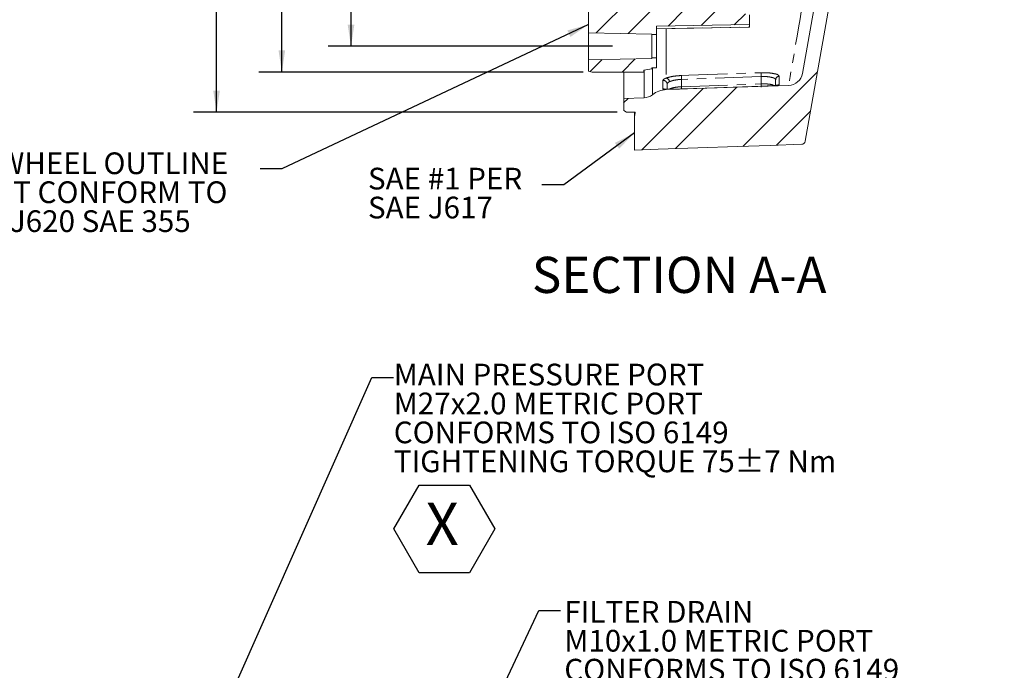
# Model space of a CAD drawing. Units: millimetres. Extents: x 7 to 835, y 10 to 581.
# Drawn here: x 134 to 270, y 330 to 420 of the extents above; entities that cross this region are included whole.
import ezdxf

# ---------------------------------------------------------------- set-up
doc = ezdxf.new("R2010")
doc.units = ezdxf.units.MM
doc.linetypes.add('PHANTOM', pattern=[12.7, 6.35, -1.27, 1.27, -1.27, 1.27, -1.27])
doc.layers.add('SLD-0', color=7, linetype='Continuous')
doc.styles.add('SLDTEXTSTYLE0', font='TXT', dxfattribs={"width": 0.605})
doc.dimstyles.new('SLDDIMSTYLE10', dxfattribs={"dimtxt": 3, "dimasz": 3, "dimexe": 0, "dimexo": 0.0625, "dimgap": 0.75, "dimtad": 0, "dimdec": 1, "dimlfac": 4, "dimrnd": 1e-09, "dimzin": 12, "dimdsep": 46, "dimtxsty": 'SLDTEXTSTYLE0', "dimsah": 1, "dimcen": 0.09, "dimadec": 0, "dimazin": 3, "dimtol": 1, "dimtp": 0.2, "dimtm": 0.2, "dimtfac": 1, "dimtdec": 1, "dimtofl": 0, "dimtmove": 0, "dimatfit": 3, "dimfxl": 1, "dimfrac": 2, "dimtolj": 1, "dimarcsym": 0})
doc.dimstyles.new('SLDDIMSTYLE11', dxfattribs={"dimtxt": 3, "dimasz": 3, "dimexe": 0, "dimexo": 0.0625, "dimgap": 0.75, "dimtad": 0, "dimdec": 3, "dimlfac": 4, "dimrnd": 1e-09, "dimzin": 12, "dimdsep": 46, "dimtxsty": 'SLDTEXTSTYLE0', "dimsah": 1, "dimcen": 0.09, "dimadec": 0, "dimazin": 3, "dimtol": 1, "dimtp": 0.064, "dimtm": 0.064, "dimtfac": 1, "dimtdec": 3, "dimtofl": 0, "dimtmove": 0, "dimatfit": 3, "dimfxl": 1, "dimfrac": 2, "dimtolj": 1, "dimarcsym": 0})
doc.dimstyles.new('SLDDIMSTYLE2', dxfattribs={"dimtxt": 3, "dimasz": 3, "dimexe": 0, "dimexo": 0.0625, "dimgap": 0.75, "dimtad": 0, "dimdec": 1, "dimlfac": 4, "dimrnd": 1e-09, "dimzin": 12, "dimdsep": 46, "dimtxsty": 'SLDTEXTSTYLE0', "dimsah": 1, "dimcen": 0.09, "dimadec": 0, "dimazin": 3, "dimtfac": 1, "dimtdec": 3, "dimtofl": 0, "dimtmove": 0, "dimatfit": 3, "dimfxl": 1, "dimfrac": 2, "dimtolj": 1, "dimtzin": 12, "dimarcsym": 0})
doc.dimstyles.new('SLDDIMSTYLE4', dxfattribs={"dimtxt": 0.18, "dimasz": 3, "dimexe": 0, "dimexo": 0.0625, "dimgap": 0, "dimtad": 0, "dimtih": 1, "dimtoh": 1, "dimdec": 0, "dimrnd": 1e-09, "dimzin": 0, "dimdsep": 46, "dimtxsty": 'Standard', "dimsah": 1, "dimcen": 0.09, "dimadec": 0, "dimazin": 0, "dimtfac": 3, "dimtdec": 0, "dimtofl": 0, "dimtmove": 0, "dimatfit": 3, "dimfxl": 1, "dimfrac": 2, "dimtolj": 1, "dimtzin": 0, "dimarcsym": 0})

# ---------------------------------------------------------------- blocks, each defined once
blk = doc.blocks.new('SW_NOTE_26')
at = {"layer": 'SLD-0', "color": 0, "char_height": 3, "attachment_point": 1, "style": 'SLDTEXTSTYLE0'}
for s, insert in [('FILTER DRAIN', (0.53, 1.34)), ('M10x1.0 METRIC PORT', (0.53, -2.66)), ('CONFORMS TO ISO 6149', (0.53, -6.66)), ('TIGHTENING TORQUE 12±1 Nm', (0.53, -10.66))]:
    blk.add_mtext(s, dxfattribs=dict(at, insert=insert))
blk = doc.blocks.new('SW_NOTE_34')
at = {"layer": 'SLD-0', "color": 0}
for p, q in [((0, -18.98), (3.49, -12.94)), ((3.49, -12.94), (10.48, -12.94)), ((10.48, -12.94), (13.97, -18.98)), ((3.49, -25.03), (0, -18.98)), ((13.97, -18.98), (10.48, -25.03)), ((10.48, -25.03), (3.49, -25.03))]:
    blk.add_line(p, q, dxfattribs=at)
at = {"layer": 'SLD-0', "color": 0, "attachment_point": 1, "style": 'SLDTEXTSTYLE0'}
for s, insert, char_height in [('MAIN PRESSURE PORT', (0, 3.87), 3), ('M27x2.0 METRIC PORT', (0, -0.13), 3), ('CONFORMS TO ISO 6149', (0, -4.13), 3), ('TIGHTENING TORQUE 75±7 Nm', (0, -8.13), 3), ('X', (4.42, -15.36), 5.82)]:
    blk.add_mtext(s, dxfattribs=dict(at, insert=insert, char_height=char_height))
blk = doc.blocks.new('SW_HATCH_0')
at = {"color": 0, "linetype": 'Continuous', "lineweight": 0}
for p, q in [((-34.21, 61.03), (-38.57, 56.67)), ((-29.88, 60.88), (-36.85, 53.9)), ((-21.2, 60.57), (-29.12, 52.65)), ((-16.86, 60.42), (-24.78, 52.5)), ((-10.49, 57.81), (-16.11, 52.2)), ((-39.3, 55.95), (-40.07, 55.17)), ((-10.49, 53.32), (-12.52, 51.29)), ((-40.36, 50.39), (-42.12, 48.63)), ((-36.29, 49.98), (-37.72, 48.54)), ((-41.23, 45.03), (-44.92, 41.34)), ((-36.64, 45.13), (-42.42, 39.35)), ((-33.25, 44.03), (-42.42, 34.86)), ((-28.84, 43.95), (-30.98, 41.81)), ((-24.43, 43.87), (-26.41, 41.89)), ((-31.04, 41.75), (-44.05, 28.75)), ((-26.55, 41.75), (-44.05, 24.26)), ((-22.92, 40.89), (-44.05, 19.77)), ((-43.67, 38.1), (-44.92, 36.85)), ((-22.92, 36.4), (-38.71, 20.61)), ((-22.53, 32.31), (-34.05, 20.78)), ((-11.39, 29.97), (-12.49, 28.87)), ((-10.38, 30.98), (-10.49, 30.87)), ((-21.3, 29.05), (-29.39, 20.95)), ((-9.06, 27.81), (-11.44, 25.43)), ((-21.3, 24.55), (-24.73, 21.12)), ((-11.57, 25.31), (-14.67, 22.2)), ((-3.99, 23.9), (-5.58, 22.31)), ((-34.78, 20.06), (-46.58, 8.25)), ((-39.27, 20.06), (-45.69, 13.63)), ((-45.85, 17.96), (-47.3, 16.52)), ((-34.55, 15.8), (-43.04, 7.3)), ((-33.72, 12.13), (-39.5, 6.35)), ((-29.31, 12.06), (-36.52, 4.84)), ((-24.82, 12.06), (-35.97, 0.9)), ((-20.33, 12.06), (-32.75, -0.37)), ((-16.22, 11.67), (-28.19, -0.29)), ((-0.9, 9.03), (-2.39, 7.54)), ((3.09, 8.53), (-2.39, 3.05)), ((-16.22, 7.18), (-23.62, -0.22)), ((-13.85, 5.06), (-19.05, -0.14)), ((2.9, 3.85), (-0.96, -0.01)), ((-11.92, 2.5), (-14.49, -0.07)), ((-39.15, 0.98), (-35.97, -2.19)), ((-38.24, 1.2), (-35.97, -1.07)), ((-37.12, 1.2), (-35.97, 0.05)), ((-36, 1.2), (-35.97, 1.17)), ((-10.1, 0), (0.73, -10.83)), ((-8.98, 0), (1.32, -10.3)), ((-6.74, 0), (2.44, -9.18)), ((-5.61, 0), (2.94, -8.55)), ((-3.37, 0), (3.66, -7.03)), ((-2.25, 0), (3.84, -6.09)), ((0, 0), (3.85, -3.85)), ((1.12, 0), (3.7, -2.58)), ((-39.15, -0.14), (-35.97, -3.32)), ((-39.15, -1.26), (-35.97, -4.44)), ((-35.97, -1.07), (-31.1, -5.94)), ((-35.52, -0.4), (-29.98, -5.94)), ((-33.29, -0.38), (-27.48, -6.19)), ((-32.21, -0.35), (-16.75, -15.8)), ((-30, -0.31), (-14.47, -15.84)), ((-28.89, -0.29), (-13.33, -15.86)), ((-26.69, -0.25), (-11.05, -15.89)), ((-25.58, -0.24), (-9.93, -15.89)), ((-23.37, -0.2), (-7.69, -15.89)), ((-22.22, -0.23), (-6.56, -15.89)), ((-20.06, -0.15), (-4.32, -15.89)), ((-18.96, -0.13), (-3.2, -15.89)), ((-16.75, -0.09), (-2.17, -14.67)), ((-15.65, -0.07), (-1.84, -13.88)), ((-13.44, -0.03), (-0.95, -12.52)), ((-12.33, -0.02), (-0.42, -11.93)), ((-39.15, -2.39), (-36.07, -5.46)), ((-39.15, -3.51), (-37.19, -5.46)), ((-35.97, -3.32), (-33.34, -5.94)), ((-39.15, -4.63), (-38.32, -5.46)), ((-35.97, -4.44), (-34.47, -5.94)), ((-25.54, -8.14), (-17.96, -15.71)), ((-38.97, -10.42), (-35.97, -13.42)), ((-37.84, -10.42), (-35.97, -12.3)), ((-36.72, -10.42), (-35.97, -11.18)), ((-35.88, -10.14), (-30.52, -15.51)), ((-33.83, -9.94), (-28.17, -15.61)), ((-32.71, -9.94), (-27.03, -15.63)), ((-30.47, -9.94), (-24.8, -15.61)), ((-29.34, -9.94), (-23.6, -15.68)), ((-27.35, -9.69), (-21.35, -15.69)), ((-26.38, -9.54), (-20.18, -15.74)), ((-39.15, -11.37), (-35.97, -14.54)), ((-35.97, -11.18), (-31.59, -15.55)), ((-39.15, -12.49), (-35.97, -15.67)), ((-35.97, -13.42), (-33.88, -15.51)), ((-39.15, -13.61), (-35.97, -16.79)), ((-39.15, -14.74), (-36.79, -17.09)), ((-35.97, -14.54), (-35.02, -15.49)), ((-29.98, -15.56), (-47.3, -32.88)), ((-25.57, -15.64), (-44.48, -34.55)), ((-39.15, -15.86), (-37.92, -17.09)), ((-34.4, -15.49), (-35.97, -17.06)), ((-21.21, -15.77), (-33.39, -27.95)), ((-16.73, -15.78), (-28.89, -27.94)), ((-12.32, -15.86), (-24.4, -27.94)), ((-39.15, -16.98), (-39.04, -17.09)), ((-11.92, -19.95), (-12.91, -20.94)), ((-41.75, -22.84), (-46.79, -27.88)), ((-16.22, -24.25), (-19.91, -27.94)), ((-34.54, -29.1), (-44.05, -38.61)), ((-34.55, -33.6), (-36.89, -35.94)), ((-9.24, -35.23), (-12.12, -38.11)), ((-37.5, -36.55), (-44.05, -43.1)), ((-33.16, -36.7), (-44.05, -47.59)), ((-28.83, -36.86), (-42.42, -50.45)), ((-24.5, -37.02), (-42.42, -54.94)), ((-21.3, -38.31), (-43.86, -60.87)), ((-8.89, -39.37), (-12.12, -42.6)), ((-21.3, -42.8), (-39.46, -60.96)), ((-21.3, -47.29), (-22.2, -48.19)), ((-22.92, -48.91), (-31.65, -57.64)), ((-10.42, -49.88), (-12.88, -52.34)), ((-43.67, -51.7), (-44.92, -52.95)), ((-22.92, -53.4), (-27.16, -57.64)), ((-11.38, -55.33), (-13.84, -57.79)), ((-43.67, -56.19), (-44.92, -57.44)), ((-31.69, -57.68), (-33.94, -59.93)), ((-27.28, -57.76), (-29.37, -59.85)), ((-23.25, -58.22), (-24.8, -59.77)), ((-43.04, -64.54), (-44.7, -66.2)), ((-38.46, -64.45), (-40.29, -66.28)), ((-13.3, -66.23), (-23.62, -76.55)), ((-29.08, -68.54), (-37.57, -77.03)), ((-24.42, -68.37), (-32.92, -76.87)), ((-39.44, -69.92), (-40.07, -70.55)), ((-14.26, -71.68), (-18.96, -76.38))]:
    blk.add_line(p, q, dxfattribs=at)
blk = doc.blocks.new('_D_36')
at = {"layer": 'SLD-0'}
for p, q in [((216.22, 525.45), (176.91, 525.45)), ((180.09, 525.45), (180.09, 481.41)), ((180.09, 415.9), (180.09, 459.94)), ((216.22, 415.9), (176.91, 415.9))]:
    blk.add_line(p, q, dxfattribs=at)
for points in [[(180.09, 525.45), (179.62, 522.45), (180.55, 522.45)], [(180.09, 415.9), (180.55, 418.9), (179.62, 418.9)]]:
    blk.add_solid(points, dxfattribs=at)
at = {"layer": 'SLD-0', "char_height": 3, "attachment_point": 1, "rotation": 90, "style": 'SLDTEXTSTYLE0'}
for s, insert in [('±0.2', (178.52, 471.84)), ('438.2', (178.52, 461.53))]:
    blk.add_mtext(s, dxfattribs=dict(at, insert=insert))
blk = doc.blocks.new('_D_37')
at = {"layer": 'SLD-0'}
for p, q in [((216.86, 534.57), (158.33, 534.57)), ((161.51, 534.57), (161.51, 488.18)), ((161.51, 406.79), (161.51, 453.17)), ((216.86, 406.79), (158.33, 406.79))]:
    blk.add_line(p, q, dxfattribs=at)
for points in [[(161.51, 534.57), (161.05, 531.57), (161.97, 531.57)], [(161.51, 406.79), (161.97, 409.79), (161.05, 409.79)]]:
    blk.add_solid(points, dxfattribs=at)
at = {"layer": 'SLD-0', "char_height": 3, "attachment_point": 1, "rotation": 90, "style": 'SLDTEXTSTYLE0'}
for s, insert in [('±0.064', (159.94, 474.02)), ('511.112', (159.94, 459.13)), ('%%c', (159.94, 454.76))]:
    blk.add_mtext(s, dxfattribs=dict(at, insert=insert))
blk = doc.blocks.new('_D_41')
at = {"layer": 'SLD-0'}
for p, q in [((212.14, 529.02), (167.36, 529.02)), ((170.53, 529.02), (170.53, 479.61)), ((170.53, 412.34), (170.53, 461.75)), ((212.14, 412.34), (167.36, 412.34))]:
    blk.add_line(p, q, dxfattribs=at)
for points in [[(170.53, 529.02), (170.07, 526.02), (170.99, 526.02)], [(170.53, 412.34), (170.99, 415.34), (170.07, 415.34)]]:
    blk.add_solid(points, dxfattribs=at)
at = {"layer": 'SLD-0', "char_height": 3, "attachment_point": 1, "rotation": 90, "style": 'SLDTEXTSTYLE0'}
for s, insert in [('466.7', (168.96, 467.71)), ('%%c', (168.96, 463.34))]:
    blk.add_mtext(s, dxfattribs=dict(at, insert=insert))
blk = doc.blocks.new('SW_NOTE_52')
at = {"layer": 'SLD-0', "color": 0, "char_height": 3, "attachment_point": 1, "style": 'SLDTEXTSTYLE0'}
for s, insert in [('SAE #1 PER', (-24.04, 2.36)), ('SAE J617', (-24.04, -1.64))]:
    blk.add_mtext(s, dxfattribs=dict(at, insert=insert))
blk = doc.blocks.new('SW_NOTE_54')
at = {"layer": 'SLD-0', "color": 0, "char_height": 3, "attachment_point": 1, "style": 'SLDTEXTSTYLE0'}
for s, insert in [('FLYWHEEL OUTLINE', (-42.82, 2.28)), ('MUST CONFORM TO', (-42.82, -1.72)), ('SAE J620 SAE 355', (-42.82, -5.72))]:
    blk.add_mtext(s, dxfattribs=dict(at, insert=insert))

msp = doc.modelspace()

# ---------------------------------------------------------------- linework, layer by layer
at = {"color": 7, "linetype": 'Continuous', "lineweight": 0}
for p, q in [((245.6775, 430.431439), (242.454044, 412.150297)), ((242.831475, 402.773272), (247.647117, 430.084143)), ((212.907887, 417.777326), (212.907887, 428.060468)), ((235.157884, 418.891452), (235.157884, 420.236118)), ((212.907887, 417.777326), (221.657886, 417.597528)), ((212.907887, 414.042737), (212.907887, 417.777326)), ((235.157884, 418.891452), (222.282886, 418.663673)), ((222.282886, 417.535029), (222.282886, 418.663673)), ((222.282886, 418.333538), (235.157884, 418.55827)), ((235.157884, 418.559816), (235.157884, 418.891452)), ((235.157884, 418.55827), (235.157884, 418.559816)), ((221.657886, 417.535029), (221.657886, 417.597528)), ((221.657886, 417.535029), (222.282886, 417.535029)), ((221.657886, 414.28503), (221.657886, 417.535029)), ((222.282886, 414.28503), (222.282886, 417.535029)), ((221.657886, 414.222531), (212.907887, 414.042737)), ((212.907887, 412.475254), (212.907887, 414.042737)), ((222.282886, 414.28503), (221.657886, 414.28503)), ((221.657886, 414.222531), (221.657886, 414.28503)), ((222.282886, 412.910029), (222.282886, 414.28503)), ((213.407888, 412.341282), (212.907887, 412.475254)), ((220.532886, 412.341282), (213.407888, 412.341282)), ((217.757887, 412.341282), (217.757887, 408.678781)), ((221.657886, 412.77878), (220.532886, 412.580412)), ((220.532886, 412.341282), (220.532886, 412.580412)), ((222.282886, 412.910029), (221.657886, 412.910029)), ((221.657886, 412.77878), (221.657886, 412.910029)), ((238.757885, 410.471786), (238.757885, 411.274884)), ((223.644464, 409.90831), (240.554224, 410.498809)), ((223.757885, 410.684004), (223.757885, 409.990709)), ((225.740469, 410.005484), (225.740439, 410.005286)), ((236.740469, 410.388827), (236.740436, 410.388637)), ((220.567933, 408.776909), (217.757887, 408.678781)), ((217.757887, 408.678781), (217.757887, 407.006349)), ((218.132883, 406.789843), (217.757887, 407.006349)), ((218.132883, 406.789843), (219.295382, 406.789843)), ((219.257883, 406.789843), (219.257883, 406.214844)), ((219.257883, 406.214844), (219.368494, 406.698108)), ((219.257883, 406.214844), (219.257883, 401.55378)), ((219.368494, 406.731576), (219.368494, 406.698108)), ((222.507886, 401.667274), (219.257883, 401.55378))]:
    msp.add_line(p, q, dxfattribs=at)
at = {"color": 8, "linetype": 'PHANTOM', "lineweight": 0}
for p, q in [((222.282886, 418.33511), (235.157884, 418.559816)), ((223.644464, 418.357301), (223.644464, 411.513653)), ((220.567933, 412.586592), (220.567933, 408.776909)), ((221.739947, 412.910029), (221.739947, 409.207918)), ((223.166979, 410.000503), (223.166979, 411.165092)), ((236.757885, 411.718484), (225.757889, 411.330704)), ((225.757889, 411.330704), (225.757889, 410.320882)), ((236.757885, 410.708494), (236.757885, 411.718484)), ((239.240437, 411.763702), (239.240437, 410.595164)), ((223.644464, 409.97443), (223.644464, 409.90831)), ((225.757889, 410.320882), (236.757885, 410.708494))]:
    msp.add_line(p, q, dxfattribs=at)
at = {"color": 8, "linetype": 'PHANTOM', "lineweight": 0, "flags": 128}
for points in [[(242.581151, 422.387022), (242.34515, 421.002801), (242.122307, 419.695761), (241.911701, 418.460492), (241.715166, 417.307779), (241.470124, 415.870577), (241.252586, 414.594699), (241.063598, 413.486276), (240.89954, 412.524059), (240.766662, 411.744736), (240.665651, 411.152322), (240.582283, 410.663359), (240.554224, 410.498809)], [(225.740439, 411.858525), (226.739808, 411.89374), (230.737313, 412.034612), (236.740436, 412.246179)], [(236.740436, 410.388637), (235.741048, 410.35381), (231.743491, 410.214491), (225.740439, 410.005286)]]:
    msp.add_lwpolyline(points, dxfattribs=at)
at = {"color": 7, "linetype": 'Continuous', "lineweight": 0, "flags": 128}
for points in [[(236.740473, 410.388831), (229.040473, 410.120487), (225.740469, 410.005487)], [(242.356519, 402.360402), (237.981922, 402.207639), (233.488231, 402.050715), (227.998055, 401.858993), (222.507886, 401.667274)]]:
    msp.add_lwpolyline(points, dxfattribs=at)
at = {"color": 8, "linetype": 'PHANTOM', "lineweight": 0}
for centre, radius, start, end in [((308.385582, 414.35113), 71.676061, 181.68287898, 182.10493453), ((223.261082, 410.677236), 0.496849, 0.78051341, 100.91774126), ((223.539336, 410.981739), 0.542203, 2.28991843, 78.82000718), ((296.430319, 413.931264), 70.720261, 181.67952146, 182.10738377), ((239.252058, 411.269638), 0.4942, 91.34740568, 179.39177104), ((223.257878, 409.507564), 0.50125, 73.03558398, 100.44804661), ((332.400735, 414.077313), 106.708984, 182.01737589, 182.18853562), ((267.414374, 411.661923), 30.671312, 181.78134642, 182.63388001), ((239.257861, 410.094524), 0.500943, 91.99328227, 119.79201244)]:
    msp.add_arc(centre, radius, start, end, dxfattribs=at)
at = {"color": 7, "linetype": 'Continuous', "lineweight": 0}
for centre, radius, start, end in [((240.48442, 412.4976), 2.000009, 272.00013254, 349.99986986), ((223.757896, 406.660272), 3.250018, 92.00012573, 128.38216574), ((220.498119, 410.775746), 2.000056, 272.00040086, 308.38165177), ((219.29539, 406.714847), 0.074996, 347.1027496, 90.00658551), ((242.339067, 402.860103), 0.500005, 272.00027522, 349.99935995)]:
    msp.add_arc(centre, radius, start, end, dxfattribs=at)
at = {"color": 8, "linetype": 'PHANTOM', "lineweight": 0}
for points, knots in [([(236.740436, 412.246179), (236.917991, 412.249402), (237.354762, 412.25733), (238.012986, 412.222391), (238.608042, 412.106472), (239.067938, 412.013527), (239.196885, 411.826777), (239.240437, 411.763702)], [0, 0, 0, 0, 0.2035700841, 0.5007639887, 0.7464440018, 0.9143604229, 1, 1, 1, 1]), ([(223.166979, 411.165092), (223.178455, 411.198264), (223.208535, 411.285211), (223.384322, 411.408128), (223.540057, 411.471301), (223.644464, 411.513653)], [0, 0, 0, 0, 0.1689545718, 0.4428516412, 1, 1, 1, 1]), ([(223.644464, 411.513653), (223.825051, 411.570743), (224.240629, 411.702125), (224.945681, 411.810188), (225.465918, 411.841829), (225.740439, 411.858525)], [0, 0, 0, 0, 0.2663046174, 0.6128390979, 1, 1, 1, 1]), ([(224.081106, 411.003403), (224.004325, 410.966212), (223.859608, 410.896114), (223.790382, 410.751766), (223.757885, 410.684004)], [0, 0, 0, 0, 0.53056137339, 1, 1, 1, 1]), ([(225.757889, 411.330704), (225.538162, 411.314458), (225.12093, 411.283608), (224.555333, 411.179894), (224.225282, 411.057061), (224.081106, 411.003403)], [0, 0, 0, 0, 0.3851942762, 0.7314334022, 1, 1, 1, 1]), ([(238.757885, 411.274884), (238.723935, 411.333074), (238.627997, 411.497507), (238.25431, 411.594644), (237.777131, 411.697506), (237.249424, 411.730538), (236.899921, 411.721967), (236.757885, 411.718484)], [0, 0, 0, 0, 0.0926345144, 0.2617664914, 0.5054735661, 0.7990265731, 1, 1, 1, 1]), ([(223.644464, 409.97443), (223.568523, 409.97696), (223.438173, 409.981302), (223.275564, 409.965043), (223.195122, 409.991312), (223.166979, 410.000503)], [0, 0, 0, 0, 0.47573995399, 0.81658173849, 1, 1, 1, 1]), ([(224.109023, 410.00874), (224.243981, 410.057191), (224.565544, 410.172637), (225.120787, 410.27414), (225.538096, 410.304756), (225.757889, 410.320882)], [0, 0, 0, 0, 0.2550145457, 0.6076228599, 1, 1, 1, 1]), ([(236.757885, 410.708494), (236.900436, 410.712455), (237.250896, 410.722191), (237.770686, 410.679327), (238.230509, 410.615918), (238.458593, 410.510604), (238.529722, 410.477761)], [0, 0, 0, 0, 0.23715103329, 0.58303060004, 0.86996534333, 1, 1, 1, 1]), ([(239.240437, 410.595164), (239.220091, 410.581892), (239.108508, 410.50911), (238.772176, 410.512034), (238.420046, 410.464249), (238.165731, 410.452728), (238.098282, 410.449672)], [0, 0, 0, 0, 0.0624348703, 0.3424050979, 0.8255922749, 1, 1, 1, 1])]:
    msp.add_open_spline(points, degree=3, knots=knots, dxfattribs=at)
at = {"color": 7, "linetype": 'Continuous', "lineweight": 0}
for points, knots in [([(223.680555, 409.974918), (223.61463, 409.976823), (223.518654, 409.979596), (223.416737, 409.979991), (223.38086, 409.981891), (223.375007, 409.982201)], [0, 0, 0, 0, 0.6473784936, 0.9424712387, 1, 1, 1, 1]), ([(225.740439, 410.005286), (225.557139, 409.999199), (225.114711, 409.984508), (224.463491, 409.970034), (223.947922, 409.965484), (223.691861, 409.973032), (223.644464, 409.97443)], [0, 0, 0, 0, 0.262436759, 0.6334359521, 0.9321501101, 1, 1, 1, 1]), ([(238.098282, 410.449672), (237.921071, 410.439797), (237.468682, 410.414586), (237.015871, 410.398452), (236.740436, 410.388637)], [0, 0, 0, 0, 0.3917207781, 1, 1, 1, 1]), ([(239.043105, 410.53579), (239.043096, 410.535787), (239.023206, 410.530104), (238.95879, 410.521479), (238.824324, 410.502213), (238.615132, 410.483507), (238.36419, 410.464311), (238.184085, 410.453984), (238.0983, 410.449065)], [0, 0, 0, 0, 0.0000285685, 0.0653700926, 0.2044872488, 0.4299443076, 0.7284786226, 1, 1, 1, 1])]:
    msp.add_open_spline(points, degree=3, knots=knots, dxfattribs=at)
at = {"layer": 'SLD-0', "color": 7}
for p, q in [((134.717606, 261.404819), (182.968586, 370.146597)), ((182.968586, 370.146597), (185.968586, 370.146597))]:
    msp.add_line(p, q, dxfattribs=at)

# ---------------------------------------------------------------- block references
at = {"color": 7, "linetype": 'Continuous', "lineweight": 0}
msp.add_blockref('SW_HATCH_0', (257.826991, 478.622654), dxfattribs=at)
at = {"layer": 'SLD-0'}
for name, p in [('SW_NOTE_54', (167.515707, 398.95288)), ('SW_NOTE_52', (206.468586, 396.753927)), ('SW_NOTE_34', (185.992709, 368.168447)), ('SW_NOTE_26', (209.028796, 337.905759))]:
    msp.add_blockref(name, p, dxfattribs=at)

# ---------------------------------------------------------------- texts
at = {"layer": 'SLD-0', "insert": (225.429733, 386.808903), "char_height": 5, "attachment_point": 2, "style": 'SLDTEXTSTYLE0'}
msp.add_mtext('SECTION A-A', dxfattribs=at)

# ---------------------------------------------------------------- dimensions: what is measured, and where the dimension line sits
at = {"layer": 'SLD-0'}
for base, p1, p2, dimstyle, picture, middle in [((161.507785472, 406.7898427024), (218.132885472, 534.5677177024), (218.132885472, 406.7898427024), 'SLDDIMSTYLE11', '_D_37', (161.507785472, 470.6787802024)), ((170.530385, 412.34128), (213.407885, 529.01628), (213.407885, 412.34128), 'SLDDIMSTYLE2', '_D_41', (170.530385, 470.67878))]:
    dim = msp.add_linear_dim(base=base, p1=p1, p2=p2, angle=90, text='%%c<>', dimstyle=dimstyle, dxfattribs=at)
    dim.commit()
    dim.dimension.update_dxf_attribs({"geometry": picture, "text_midpoint": middle, "dimtype": 160})
dim = msp.add_linear_dim(base=(180.085285, 415.90378), p1=(217.485285, 525.45378), p2=(217.485285, 415.90378), angle=90, dimstyle='SLDDIMSTYLE10', dxfattribs=at)
dim.commit()
dim.dimension.update_dxf_attribs({"geometry": '_D_36', "text_midpoint": (180.085285, 470.67878), "dimtype": 160})

# ---------------------------------------------------------------- leaders
for points in [[(212.907885, 418.920462), (170.515707, 398.95288), (167.515707, 398.95288)], [(219.257885, 403.924928), (209.468586, 396.753927), (206.468586, 396.753927)], [(153.453456, 225.830385), (206.028796, 337.905759), (209.028796, 337.905759)]]:
    msp.add_leader(points, dimstyle='SLDDIMSTYLE4', dxfattribs=at)

doc.saveas('drawing.dxf')
